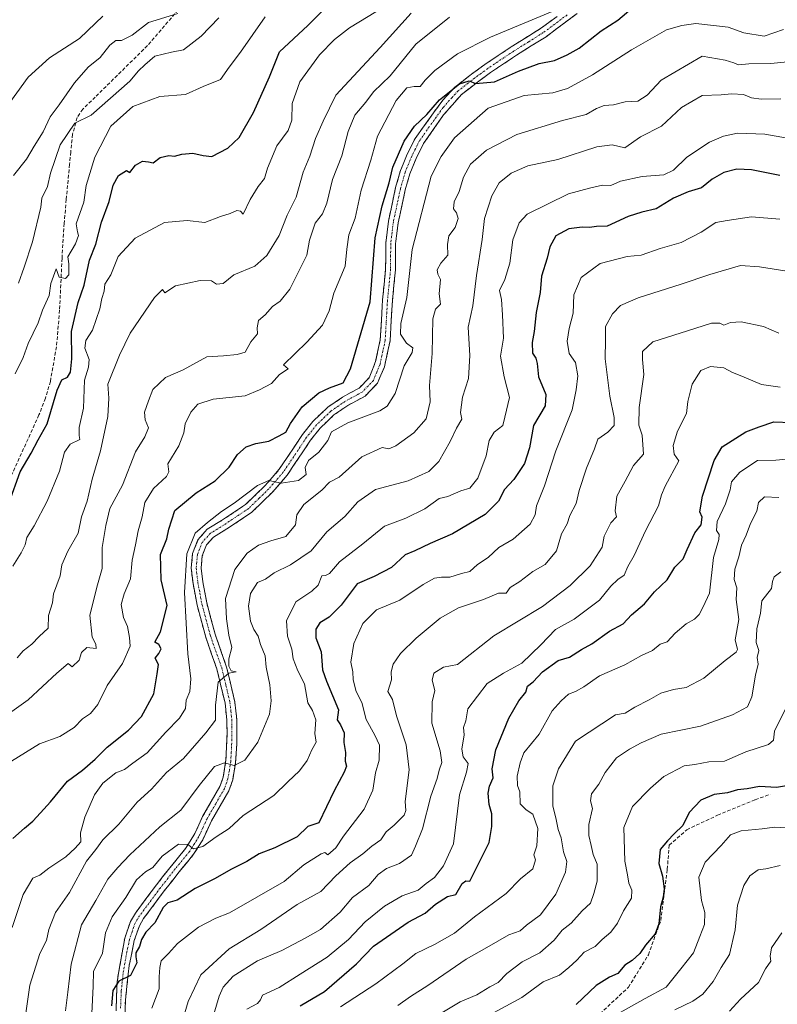
# Model space of a CAD drawing. Units: metres. Extents: x 597182 to 600626, y 4731429 to 4733791.
# Drawn here: x 597703 to 597918, y 4732577 to 4732856 of the extents above; entities that cross this region are included whole.
import ezdxf

# ---------------------------------------------------------------- set-up
doc = ezdxf.new("R2010")
doc.units = ezdxf.units.M
doc.header["$MEASUREMENT"] = 0
doc.linetypes.add('TRAZO_Y_PUNTO', pattern=[1, 0.5, -0.25, 0, -0.25])
doc.linetypes.add('TRAZOSX2', pattern=[1.5, 1, -0.5])
for name, color, linetype, lineweight in [('Camino', 19, 'TRAZOSX2', 0), ('Camino Cxs', 19, 'Continuous', 0), ('Camino eje', 19, 'TRAZO_Y_PUNTO', 0), ('Curva de nivel maestra', 36, 'Continuous', 30), ('Curva de nivel normal', 36, 'Continuous', 0), ('Senda', 19, 'TRAZOSX2', 0)]:
    doc.layers.add(name, color=color, linetype=linetype, lineweight=lineweight)

# ---------------------------------------------------------------- blocks, each defined once
blk = doc.blocks.new('*U174')
at = {"layer": 'Curva de nivel normal', "color": 36, "linetype": 'Continuous', "lineweight": 0}
blk.add_polyline3d([(597756.38, 4732567.06, 785), (597759.85, 4732578.86, 785), (597761.02, 4732581.43, 785), (597763.85, 4732584.52, 785), (597770.73, 4732588.94, 785), (597777.59, 4732591.84, 785), (597784.22, 4732595.38, 785), (597788.62, 4732597.85, 785), (597794.16, 4732602.74, 785), (597797.67, 4732606.93, 785), (597802.33, 4732610.31, 785), (597805, 4732613.39, 785), (597807.33, 4732615.11, 785), (597811.02, 4732616.57, 785), (597814.44, 4732618.92, 785), (597815.6, 4732621.48, 785), (597817.59, 4732626.37, 785), (597819.9, 4732635.67, 785), (597821.72, 4732640.67, 785), (597822.32, 4732643.05, 785), (597823.09, 4732645.24, 785), (597822.58, 4732648.5, 785), (597820.2, 4732656.36, 785), (597820.3, 4732662.41, 785), (597821.03, 4732665.65, 785), (597820.35, 4732668.63, 785), (597820.78, 4732670.6, 785), (597823.57, 4732672.24, 785), (597827.47, 4732673, 785), (597837.83, 4732681.22, 785), (597851.67, 4732689.55, 785), (597859.45, 4732695.48, 785), (597865.17, 4732701.05, 785), (597868.6, 4732706.33, 785), (597869.18, 4732709.48, 785), (597870.98, 4732713.26, 785), (597872.62, 4732714.98, 785), (597872.25, 4732716.67, 785), (597872.77, 4732720.84, 785), (597875.14, 4732725.13, 785), (597877.44, 4732729.53, 785), (597880.3, 4732732.8, 785), (597879.96, 4732738.16, 785), (597878.98, 4732740.98, 785), (597879.05, 4732746.05, 785), (597880.38, 4732755.38, 785), (597880, 4732759.67, 785), (597880, 4732761.93, 785), (597882.94, 4732764.68, 785), (597892.79, 4732767.73, 785), (597899.63, 4732769.96, 785), (597901.93, 4732769.93, 785), (597903.15, 4732769.36, 785), (597904.99, 4732770.14, 785), (597908, 4732770.32, 785), (597914.36, 4732768.97, 785), (597918.74, 4732767.08, 785)], dxfattribs=at)
blk = doc.blocks.new('*U180')
at = {"layer": 'Curva de nivel normal', "color": 36, "linetype": 'Continuous', "lineweight": 0}
blk.add_polyline3d([(597919.12, 4732751.82, 780), (597913.81, 4732752.57, 780), (597908.26, 4732754.93, 780), (597905.57, 4732755.9, 780), (597903.09, 4732757.23, 780), (597899.35, 4732757.63, 780), (597896.56, 4732756.47, 780), (597894.12, 4732752.67, 780), (597892.87, 4732747.67, 780), (597892.5, 4732744.33, 780), (597889.97, 4732739.33, 780), (597888.75, 4732735.26, 780), (597889.02, 4732732.73, 780), (597890.36, 4732730.88, 780), (597886.41, 4732723.66, 780), (597885.43, 4732721.21, 780), (597884.54, 4732718.05, 780), (597880.89, 4732711, 780), (597877.62, 4732704, 780), (597875.89, 4732700.83, 780), (597874.79, 4732698.38, 780), (597873, 4732697.18, 780), (597871, 4732695.31, 780), (597867.82, 4732691.32, 780), (597860.63, 4732685.88, 780), (597855.28, 4732682.98, 780), (597851.13, 4732678.64, 780), (597845.78, 4732673.4, 780), (597840.56, 4732670.58, 780), (597835.91, 4732667.62, 780), (597830.44, 4732660.43, 780), (597829.84, 4732657.02, 780), (597829.2, 4732655.13, 780), (597829.38, 4732653.09, 780), (597828.72, 4732649.05, 780), (597829.14, 4732646.79, 780), (597830.5, 4732644.97, 780), (597830.03, 4732642.5, 780), (597828.03, 4732636.03, 780), (597826.33, 4732622.17, 780), (597823.5, 4732615.89, 780), (597820.95, 4732612.55, 780), (597818.65, 4732610.85, 780), (597816.35, 4732608.96, 780), (597811.75, 4732607.34, 780), (597806.77, 4732604.44, 780), (597801.3, 4732599.99, 780), (597796.51, 4732594.99, 780), (597790.5, 4732589.93, 780), (597782.8, 4732585.15, 780), (597776.85, 4732581.34, 780), (597772.13, 4732579.14, 780), (597771.59, 4732577.88, 780), (597770.72, 4732576.84, 780), (597767.71, 4732575.17, 780)], dxfattribs=at)
blk = doc.blocks.new('*U183')
at = {"layer": 'Curva de nivel normal', "color": 36, "linetype": 'Continuous', "lineweight": 0}
blk.add_polyline3d([(597821.19, 4732573.05, 760), (597828.3, 4732577.3, 760), (597833, 4732579.21, 760), (597836.67, 4732581.54, 760), (597839, 4732582.72, 760), (597841.47, 4732585.3, 760), (597845.88, 4732588.66, 760), (597850.88, 4732591.21, 760), (597854.95, 4732594.79, 760), (597857.17, 4732597.61, 760), (597859.73, 4732599.6, 760), (597862.86, 4732603.13, 760), (597865.22, 4732605.28, 760), (597866.16, 4732608.01, 760), (597867.12, 4732611.5, 760), (597867.12, 4732616.33, 760), (597866, 4732619.11, 760), (597865.49, 4732621.7, 760), (597864.76, 4732624.53, 760), (597864.74, 4732627.61, 760), (597865.83, 4732632.2, 760), (597865.24, 4732634.35, 760), (597865.5, 4732636.32, 760), (597867.65, 4732639.04, 760), (597869.42, 4732642.39, 760), (597872.61, 4732646.52, 760), (597876.33, 4732649, 760), (597879.6, 4732650.83, 760), (597885.28, 4732653.28, 760), (597896.51, 4732655.5, 760), (597905.58, 4732658.73, 760), (597909.82, 4732660.98, 760), (597911.06, 4732663.89, 760), (597912.13, 4732670, 760), (597912.82, 4732673.1, 760), (597912.53, 4732675.02, 760), (597913.02, 4732677, 760), (597912.27, 4732679.33, 760), (597912.52, 4732683.15, 760), (597913.49, 4732687.61, 760), (597913.89, 4732691.15, 760), (597916.62, 4732694.62, 760), (597916.91, 4732696.65, 760), (597917.4, 4732697.91, 760), (597919.27, 4732699.34, 760)], dxfattribs=at)
blk = doc.blocks.new('*U193')
at = {"layer": 'Curva de nivel normal', "color": 36, "linetype": 'Continuous', "lineweight": 0}
blk.add_polyline3d([(597918.73, 4732720.42, 765), (597914.64, 4732720.64, 765), (597912.99, 4732718.99, 765), (597912.52, 4732716.62, 765), (597910.7, 4732713.1, 765), (597909.49, 4732709.78, 765), (597908.12, 4732706.88, 765), (597907.39, 4732703.58, 765), (597906.27, 4732700.14, 765), (597906.07, 4732697.18, 765), (597906.76, 4732694.84, 765), (597906.56, 4732691.53, 765), (597907.34, 4732685.84, 765), (597906.33, 4732680, 765), (597907.01, 4732677.29, 765), (597906.58, 4732676.52, 765), (597903.47, 4732674.19, 765), (597897.4, 4732669.13, 765), (597892.45, 4732666.54, 765), (597888.86, 4732665.99, 765), (597885.21, 4732664.94, 765), (597881.92, 4732663.02, 765), (597877.82, 4732660.96, 765), (597875.07, 4732659.23, 765), (597872.33, 4732658.77, 765), (597861, 4732651.3, 765), (597856.2, 4732643.4, 765), (597854.55, 4732638.55, 765), (597854.56, 4732632.88, 765), (597855.5, 4732629.04, 765), (597856.05, 4732626.18, 765), (597856.89, 4732623.86, 765), (597857.58, 4732619.86, 765), (597858.53, 4732617.07, 765), (597858.19, 4732614.11, 765), (597855.38, 4732607.82, 765), (597851.03, 4732602, 765), (597847.1, 4732599.06, 765), (597845.27, 4732597.38, 765), (597842.09, 4732596.33, 765), (597835.83, 4732592.68, 765), (597829.99, 4732589.39, 765), (597819.03, 4732581.91, 765), (597814.11, 4732578.76, 765), (597810.53, 4732576.24, 765)], dxfattribs=at)
blk = doc.blocks.new('*U194')
at = {"layer": 'Curva de nivel normal', "color": 36, "linetype": 'Continuous', "lineweight": 0}
blk.add_polyline3d([(597920.56, 4732660.3, 755), (597917.51, 4732654.15, 755), (597917.25, 4732651.59, 755), (597915.75, 4732650.37, 755), (597909.33, 4732648.22, 755), (597903.33, 4732645.56, 755), (597898.88, 4732645.38, 755), (597894.86, 4732644.68, 755), (597891.89, 4732644.3, 755), (597886.03, 4732641.26, 755), (597882.25, 4732637.96, 755), (597877.18, 4732632.77, 755), (597874.7, 4732626.79, 755), (597875.04, 4732617.2, 755), (597875.79, 4732613.3, 755), (597876.09, 4732611, 755), (597877.02, 4732609, 755), (597876.88, 4732606.67, 755), (597874.62, 4732603.06, 755), (597872.91, 4732599.57, 755), (597870.98, 4732597.06, 755), (597868.53, 4732594.96, 755), (597866.54, 4732592.95, 755), (597863.43, 4732591.34, 755), (597861.37, 4732589.12, 755), (597859.09, 4732587.02, 755), (597856.44, 4732584.81, 755), (597851.78, 4732582.96, 755), (597845.78, 4732578.5, 755), (597836.67, 4732573.61, 755)], dxfattribs=at)
blk = doc.blocks.new('*U198')
at = {"layer": 'Curva de nivel normal', "color": 36, "linetype": 'Continuous', "lineweight": 0}
blk.add_polyline3d([(597919.09, 4732616, 740), (597915.03, 4732615.05, 740), (597912.84, 4732614.7, 740), (597910.51, 4732613.02, 740), (597908.74, 4732610.33, 740), (597907.01, 4732604.67, 740), (597906.29, 4732597.68, 740), (597904.71, 4732590.68, 740), (597902.38, 4732587, 740), (597900.07, 4732583, 740), (597897.14, 4732579.44, 740), (597894.31, 4732577.46, 740), (597889.24, 4732574.96, 740)], dxfattribs=at)
blk = doc.blocks.new('*U199')
at = {"layer": 'Curva de nivel normal', "color": 36, "linetype": 'Continuous', "lineweight": 0}
blk.add_polyline3d([(597794.33, 4732575.84, 770), (597804.33, 4732582.36, 770), (597812, 4732588.1, 770), (597815.67, 4732591.03, 770), (597821, 4732593.53, 770), (597826.67, 4732596.78, 770), (597832.33, 4732601.43, 770), (597841.33, 4732608.01, 770), (597845.43, 4732612.18, 770), (597848.86, 4732615.04, 770), (597849.64, 4732617.55, 770), (597849.17, 4732618.96, 770), (597850.04, 4732621.55, 770), (597850.27, 4732626.44, 770), (597848.93, 4732630.57, 770), (597846.96, 4732631.82, 770), (597845.25, 4732633.52, 770), (597845.15, 4732636.86, 770), (597844.51, 4732638.65, 770), (597844.41, 4732641.33, 770), (597845.32, 4732645.13, 770), (597846.31, 4732647.96, 770), (597850.65, 4732653.3, 770), (597854.4, 4732659.91, 770), (597856.93, 4732662.74, 770), (597859, 4732664.66, 770), (597861, 4732665.34, 770), (597863.33, 4732666.66, 770), (597867.79, 4732669.84, 770), (597874.98, 4732672.98, 770), (597879.72, 4732675.56, 770), (597882.82, 4732677.03, 770), (597885, 4732678.78, 770), (597887, 4732679.44, 770), (597889.26, 4732681.96, 770), (597892.37, 4732684.63, 770), (597894.79, 4732685.87, 770), (597896.13, 4732687.21, 770), (597897.26, 4732689.37, 770), (597899.08, 4732693.34, 770), (597900.18, 4732703.4, 770), (597901.67, 4732708.5, 770), (597901.8, 4732709.96, 770), (597901, 4732711.07, 770), (597901.18, 4732713.64, 770), (597903.55, 4732718.67, 770), (597904.91, 4732722.64, 770), (597905.24, 4732724.92, 770), (597907.64, 4732727.66, 770), (597912.67, 4732730.94, 770), (597917.83, 4732731.1, 770), (597923.94, 4732731.63, 770)], dxfattribs=at)
blk = doc.blocks.new('*U205')
at = {"layer": 'Curva de nivel normal', "color": 36, "linetype": 'Continuous', "lineweight": 0}
blk.add_polyline3d([(597919.55, 4732596.85, 735), (597916.61, 4732592.58, 735), (597916.27, 4732590.27, 735), (597916.49, 4732588.86, 735), (597914.97, 4732586.67, 735), (597912.97, 4732582.76, 735), (597907.84, 4732577.99, 735), (597904.67, 4732574.66, 735)], dxfattribs=at)
blk = doc.blocks.new('*U206')
at = {"layer": 'Curva de nivel normal', "color": 36, "linetype": 'Continuous', "lineweight": 0}
blk.add_polyline3d([(597872.12, 4732573.4, 745), (597880.81, 4732578.18, 745), (597886.78, 4732581.42, 745), (597890.89, 4732586.6, 745), (597894.49, 4732591.21, 745), (597896.32, 4732595.84, 745), (597897.64, 4732599.21, 745), (597897.71, 4732602.64, 745), (597896.81, 4732606, 745), (597896.05, 4732612.62, 745), (597897.77, 4732616.9, 745), (597902.33, 4732621.7, 745), (597905, 4732624.66, 745), (597908, 4732625.84, 745), (597914.03, 4732626.37, 745), (597917.47, 4732626.9, 745), (597920.7, 4732626.63, 745)], dxfattribs=at)
blk = doc.blocks.new('*U213')
at = {"layer": 'Curva de nivel maestra', "color": 36, "linetype": 'Continuous', "lineweight": 30}
blk.add_polyline3d([(597782.79, 4732576.13, 775), (597789.72, 4732580.24, 775), (597798.8, 4732588.02, 775), (597803.66, 4732593.09, 775), (597813.45, 4732599.9, 775), (597818.3, 4732602.43, 775), (597821.21, 4732605.03, 775), (597824.64, 4732607.15, 775), (597827, 4732607.76, 775), (597828.8, 4732610.84, 775), (597829.87, 4732611.59, 775), (597831.01, 4732611.51, 775), (597836.5, 4732622.49, 775), (597837.21, 4732627.07, 775), (597837.29, 4732630.67, 775), (597836.53, 4732633.33, 775), (597836.18, 4732636.55, 775), (597836.56, 4732638.53, 775), (597837.63, 4732640.88, 775), (597837.37, 4732643.45, 775), (597838.38, 4732648.8, 775), (597842.03, 4732657.78, 775), (597844.94, 4732662.72, 775), (597846.87, 4732665.22, 775), (597847.34, 4732666.85, 775), (597848.99, 4732668.13, 775), (597851.61, 4732670.98, 775), (597856.11, 4732674.21, 775), (597859.28, 4732675.1, 775), (597862.67, 4732677.26, 775), (597865.67, 4732678.93, 775), (597870.67, 4732682.51, 775), (597874.55, 4732684.62, 775), (597876.85, 4732687.11, 775), (597880.55, 4732690.28, 775), (597883.42, 4732693.63, 775), (597887.02, 4732697.1, 775), (597889.21, 4732700.67, 775), (597891.56, 4732703, 775), (597892.69, 4732705.71, 775), (597894.88, 4732710.4, 775), (597896.69, 4732712.68, 775), (597896.94, 4732714.84, 775), (597896.32, 4732716.42, 775), (597897.08, 4732720.85, 775), (597900.35, 4732731, 775), (597902.64, 4732734.86, 775), (597909.38, 4732739.12, 775), (597913.1, 4732740.52, 775), (597917.33, 4732741.94, 775), (597922.3, 4732741.71, 775)], dxfattribs=at)
blk = doc.blocks.new('*U216')
at = {"layer": 'Curva de nivel maestra', "color": 36, "linetype": 'Continuous', "lineweight": 30}
blk.add_polyline3d([(597923.06, 4732638.97, 750), (597918.07, 4732638.16, 750), (597913.23, 4732638.37, 750), (597909.69, 4732637.76, 750), (597906.99, 4732637.45, 750), (597904.17, 4732636.62, 750), (597900.37, 4732636.12, 750), (597896.53, 4732634.56, 750), (597893.31, 4732631, 750), (597891.49, 4732627.33, 750), (597889.01, 4732625, 750), (597887.13, 4732623, 750), (597885.07, 4732620.56, 750), (597884.66, 4732616.58, 750), (597885.65, 4732612.9, 750), (597886.15, 4732609.33, 750), (597885.92, 4732607, 750), (597885.11, 4732604.28, 750), (597884.64, 4732599.46, 750), (597883.6, 4732596.62, 750), (597880.88, 4732593.33, 750), (597879.3, 4732590.96, 750), (597877.1, 4732589.03, 750), (597875, 4732587.66, 750), (597873, 4732585.31, 750), (597870.67, 4732584.25, 750), (597866.88, 4732581.87, 750), (597861.2, 4732576.49, 750)], dxfattribs=at)

msp = doc.modelspace()

# ---------------------------------------------------------------- linework, layer by layer
at = {"layer": 'Camino', "color": 19, "linetype": 'TRAZOSX2', "lineweight": 0}
for points in [[(597730.13, 4732562.7), (597730.86, 4732582.94), (597733.02, 4732595.34), (597734.63, 4732600.05), (597736.06, 4732602.46), (597742.03, 4732610.48), (597746.3, 4732615.9), (597750.3, 4732620.78), (597752.95, 4732625.06), (597755.14, 4732629.9), (597760.06, 4732638.38), (597760.98, 4732641.02), (597761.75, 4732645.87), (597762.08, 4732653.24), (597762.02, 4732657.26), (597761.5, 4732662.14), (597759.17, 4732671.82), (597756.02, 4732680.78), (597753.58, 4732689.9), (597752.42, 4732696.06), (597751.9, 4732700.38), (597752.3, 4732704.54), (597753.82, 4732708.46), (597756.46, 4732711.42), (597760.54, 4732713.9), (597767.34, 4732718.46), (597772.94, 4732723.9), (597776.9, 4732728.46), (597783.54, 4732738.38), (597786.46, 4732742.06), (597790.66, 4732746.06), (597794.86, 4732748.94), (597799.58, 4732751.5), (597802.42, 4732754.46), (597804.26, 4732759.11), (597805.58, 4732765.26), (597806.22, 4732776.54), (597807.1, 4732785.26), (597807.14, 4732792.7), (597807.9, 4732798.94), (597809.94, 4732808.46), (597811.31, 4732813.26), (597813.22, 4732817.9), (597815.45, 4732822.37), (597823.3, 4732833.26), (597826.7, 4732836.91), (597831.46, 4732840.62), (597835.3, 4732843.42), (597842.74, 4732848.38), (597851.08, 4732853.62), (597855.78, 4732857.02)], [(597861.44, 4732857.9), (597852.64, 4732851.29), (597844.26, 4732846.03), (597836.9, 4732841.12), (597833.15, 4732838.38), (597828.6, 4732834.83), (597823.55, 4732829.1), (597817.86, 4732820.92), (597815.77, 4732816.74), (597813.96, 4732812.34), (597812.66, 4732807.78), (597810.67, 4732798.48), (597809.94, 4732792.52), (597809.9, 4732785.11), (597809.01, 4732776.32), (597808.36, 4732764.89), (597806.74, 4732757.54), (597804.82, 4732752.92), (597801.3, 4732749.25), (597796.32, 4732746.55), (597792.43, 4732743.88), (597788.53, 4732740.17), (597785.8, 4732736.73), (597779.13, 4732726.76), (597774.97, 4732721.97), (597769.11, 4732716.27), (597762.05, 4732711.54), (597758.27, 4732709.24), (597756.25, 4732706.97), (597755.05, 4732703.89), (597754.72, 4732700.41), (597755.19, 4732696.49), (597756.31, 4732690.52), (597758.69, 4732681.61), (597761.96, 4732672.31), (597764.31, 4732662.33), (597764.82, 4732657.43), (597764.81, 4732650.46), (597764.51, 4732645.18), (597763.7, 4732640.34), (597762.58, 4732637.13), (597757.63, 4732628.62), (597755.19, 4732623.28), (597752.58, 4732619.15), (597748.48, 4732614.15), (597744.25, 4732608.78), (597738.39, 4732600.91), (597737.18, 4732598.87), (597735.74, 4732594.64), (597734.29, 4732587.6), (597733.23, 4732577.74), (597732.84, 4732567.76)]]:
    msp.add_lwpolyline(points, dxfattribs=at)
at = {"layer": 'Camino Cxs', "color": 19, "linetype": 'Continuous', "lineweight": 0}
for points in [[(597730.57, 4732574.84, 800.19), (597730.71, 4732578.89, 800.26), (597730.86, 4732582.94, 800.46), (597731.58, 4732587.07, 800.28), (597732.3, 4732591.21, 800.56), (597733.02, 4732595.34, 801.05), (597734.63, 4732600.05, 801.88), (597736.06, 4732602.46, 801.82), (597739.05, 4732606.47, 802.2), (597742.03, 4732610.48, 802.91), (597744.17, 4732613.19, 803.38), (597746.3, 4732615.9, 803.77), (597748.3, 4732618.34, 804.2), (597750.3, 4732620.78, 805), (597751.63, 4732622.92, 805.22), (597752.95, 4732625.06, 805.81), (597754.05, 4732627.48, 806.49), (597755.14, 4732629.9, 807.08), (597757.6, 4732634.14, 807.63), (597760.06, 4732638.38, 808.69), (597760.98, 4732641.02, 809.32), (597761.75, 4732645.87, 810.22), (597761.92, 4732649.56, 811.06), (597762.08, 4732653.24, 812.06), (597762.02, 4732657.26, 812.85), (597761.5, 4732662.14, 813.75), (597760.34, 4732666.98, 815.25), (597759.17, 4732671.82, 815.95), (597757.6, 4732676.3, 816.15), (597756.02, 4732680.78, 816.69), (597754.8, 4732685.34, 817.54), (597753.58, 4732689.9, 818.03), (597753, 4732692.98, 818.34), (597752.42, 4732696.06, 818.6), (597751.9, 4732700.38, 818.89), (597752.3, 4732704.54, 819.21), (597753.82, 4732708.46, 819.56), (597756.46, 4732711.42, 819.55), (597760.54, 4732713.9, 819.42), (597763.94, 4732716.18, 819.7), (597767.34, 4732718.46, 819.39), (597770.14, 4732721.18, 820.02), (597772.94, 4732723.9, 819.93), (597774.92, 4732726.18, 820.29), (597776.9, 4732728.46, 820.28), (597779.11, 4732731.77, 821.37), (597781.33, 4732735.07, 821.23), (597783.54, 4732738.38, 821.7), (597786.46, 4732742.06, 821.75), (597788.56, 4732744.06, 822.14), (597790.66, 4732746.06, 822.55), (597792.76, 4732747.5, 822.53), (597794.86, 4732748.94, 822.72), (597797.22, 4732750.22, 822.85), (597799.58, 4732751.5, 822.81), (597802.42, 4732754.46, 822.54), (597803.34, 4732756.79, 822.57), (597804.26, 4732759.11, 822.56), (597804.92, 4732762.19, 822.52), (597805.58, 4732765.26, 822.49), (597805.79, 4732769.02, 822.59), (597806.01, 4732772.78, 822.54), (597806.22, 4732776.54, 822.44), (597806.66, 4732780.9, 822.24), (597807.1, 4732785.26, 822.29), (597807.12, 4732788.98, 822.43), (597807.14, 4732792.7, 822.64), (597807.52, 4732795.82, 823.12), (597807.9, 4732798.94, 823.63), (597808.92, 4732803.7, 823.92), (597809.94, 4732808.46, 823.91), (597811.31, 4732813.26, 823.52), (597812.27, 4732815.58, 823.57), (597813.22, 4732817.9, 823.69), (597815.45, 4732822.37, 823.85), (597818.07, 4732826, 824.36), (597820.68, 4732829.63, 824.61), (597823.3, 4732833.26, 824.95), (597826.7, 4732836.91, 825.32), (597829.08, 4732838.77, 825.52), (597831.46, 4732840.62, 825.8), (597835.3, 4732843.42, 826.25), (597839.02, 4732845.9, 826.95), (597842.74, 4732848.38, 827.28), (597846.91, 4732851, 828.08), (597851.08, 4732853.62, 828.12), (597853.43, 4732855.32, 828.79), (597855.78, 4732857.02, 828.85)], [(597861.44, 4732857.9, 828.49), (597858.51, 4732855.7, 828.23), (597855.57, 4732853.49, 828.04), (597852.64, 4732851.29, 827.75), (597848.45, 4732848.66, 827.49), (597844.26, 4732846.03, 826.61), (597840.58, 4732843.58, 826.29), (597836.9, 4732841.12, 825.57), (597833.15, 4732838.38, 824.98), (597830.88, 4732836.61, 824.56), (597828.6, 4732834.83, 824.41), (597826.08, 4732831.97, 824.04), (597823.55, 4732829.1, 823.73), (597820.71, 4732825.01, 823.57), (597817.86, 4732820.92, 823.02), (597815.77, 4732816.74, 822.95), (597813.96, 4732812.34, 822.83), (597812.66, 4732807.78, 822.81), (597811.67, 4732803.13, 822.94), (597810.67, 4732798.48, 823.05), (597810.31, 4732795.5, 822.75), (597809.94, 4732792.52, 822.45), (597809.92, 4732788.82, 822.21), (597809.9, 4732785.11, 822.03), (597809.46, 4732780.72, 821.88), (597809.01, 4732776.32, 821.74), (597808.79, 4732772.51, 821.61), (597808.58, 4732768.7, 821.53), (597808.36, 4732764.89, 821.62), (597807.55, 4732761.22, 821.87), (597806.74, 4732757.54, 822.21), (597805.78, 4732755.23, 822.37), (597804.82, 4732752.92, 822.36), (597803.06, 4732751.09, 822.42), (597801.3, 4732749.25, 822.61), (597798.81, 4732747.9, 822.4), (597796.32, 4732746.55, 822.2), (597792.43, 4732743.88, 822.08), (597790.48, 4732742.03, 821.61), (597788.53, 4732740.17, 821.34), (597785.8, 4732736.73, 821.39), (597783.58, 4732733.41, 820.89), (597781.35, 4732730.08, 820.6), (597779.13, 4732726.76, 820.01), (597777.05, 4732724.37, 819.86), (597774.97, 4732721.97, 819.49), (597772.04, 4732719.12, 819.28), (597769.11, 4732716.27, 819.29), (597765.58, 4732713.91, 819.23), (597762.05, 4732711.54, 818.72), (597758.27, 4732709.24, 818.73), (597756.25, 4732706.97, 818.62), (597755.05, 4732703.89, 818.59), (597754.72, 4732700.41, 818.46), (597755.19, 4732696.49, 818.19), (597755.75, 4732693.51, 817.92), (597756.31, 4732690.52, 817.5), (597757.5, 4732686.07, 816.68), (597758.69, 4732681.61, 816.21), (597760.33, 4732676.96, 815.7), (597761.96, 4732672.31, 815.09), (597762.74, 4732668.98, 814.52), (597763.53, 4732665.66, 814.06), (597764.31, 4732662.33, 813.64), (597764.82, 4732657.43, 812.87), (597764.82, 4732653.95, 812.2), (597764.81, 4732650.46, 811.37), (597764.66, 4732647.82, 810.71), (597764.51, 4732645.18, 810.03), (597763.7, 4732640.34, 808.76), (597762.58, 4732637.13, 808.2), (597760.11, 4732632.88, 807.45), (597757.63, 4732628.62, 806.5), (597756.41, 4732625.95, 805.98), (597755.19, 4732623.28, 805.3), (597752.58, 4732619.15, 804.37), (597750.53, 4732616.65, 803.7), (597748.48, 4732614.15, 803.1), (597746.37, 4732611.47, 802.7), (597744.25, 4732608.78, 802.17), (597741.32, 4732604.85, 801.51), (597738.39, 4732600.91, 800.9), (597737.18, 4732598.87, 800.92), (597735.74, 4732594.64, 800.41), (597735.02, 4732591.12, 800.05), (597734.29, 4732587.6, 799.82), (597733.76, 4732582.67, 799.44), (597733.23, 4732577.74, 799.14), (597733.04, 4732572.75, 798.84)]]:
    msp.add_polyline3d(points, dxfattribs=at)
at = {"layer": 'Camino eje', "color": 19, "linetype": 'TRAZO_Y_PUNTO', "lineweight": 0}
msp.add_lwpolyline([(597858.61, 4732857.46), (597854.21, 4732854.16), (597851.86, 4732852.46), (597847.67, 4732849.83), (597843.5, 4732847.21), (597836.1, 4732842.27), (597834.18, 4732840.87), (597832.31, 4732839.5), (597827.65, 4732835.87), (597825.95, 4732834.05), (597823.43, 4732831.18), (597819.5, 4732825.74), (597816.66, 4732821.65), (597815.54, 4732819.41), (597814.5, 4732817.32), (597812.64, 4732812.8), (597811.3, 4732808.12), (597809.29, 4732798.71), (597808.92, 4732795.73), (597808.54, 4732792.61), (597808.5, 4732785.19), (597807.62, 4732776.43), (597806.97, 4732765.08), (597806.31, 4732762), (597805.5, 4732758.33), (597804.58, 4732756), (597803.62, 4732753.69), (597800.44, 4732750.38), (597795.59, 4732747.75), (597791.55, 4732744.97), (597787.5, 4732741.12), (597784.67, 4732737.56), (597778.02, 4732727.61), (597773.96, 4732722.94), (597771.16, 4732720.22), (597768.23, 4732717.37), (597761.3, 4732712.72), (597757.37, 4732710.33), (597755.04, 4732707.72), (597754.28, 4732705.76), (597753.68, 4732704.22), (597753.48, 4732702.14), (597753.31, 4732700.4), (597753.81, 4732696.28), (597754.37, 4732693.29), (597754.95, 4732690.21), (597757.36, 4732681.2), (597760.57, 4732672.07), (597761.73, 4732667.23), (597762.91, 4732662.24), (597763.17, 4732659.8), (597763.42, 4732657.35), (597763.45, 4732655.34), (597763.45, 4732651.85), (597763.28, 4732648.17), (597763.13, 4732645.53), (597762.75, 4732643.1), (597762.34, 4732640.68), (597761.32, 4732637.76), (597758.85, 4732633.5), (597756.39, 4732629.26), (597755.29, 4732626.84), (597754.07, 4732624.17), (597752.75, 4732622.03), (597751.44, 4732619.97), (597747.39, 4732615.03), (597743.14, 4732609.63), (597737.23, 4732601.69), (597735.91, 4732599.46), (597735.1, 4732597.11), (597734.38, 4732594.99), (597733.66, 4732591.47), (597732.58, 4732585.27), (597732.05, 4732580.34), (597731.85, 4732575.35)], dxfattribs=at)
at = {"layer": 'Curva de nivel maestra', "color": 36, "linetype": 'Continuous', "lineweight": 30}
for points in [[(597700.19, 4732719, 850), (597703.32, 4732727.76, 850), (597706.46, 4732733.05, 850), (597708.43, 4732736.86, 850), (597711.06, 4732741.37, 850), (597713.81, 4732750.91, 850), (597715.2, 4732753.87, 850), (597716.77, 4732754.62, 850), (597717.62, 4732756, 850), (597717.97, 4732759.82, 850), (597717.92, 4732767.55, 850), (597719.84, 4732775.81, 850), (597721.52, 4732780.7, 850), (597722.99, 4732787.84, 850), (597724.83, 4732792.34, 850), (597726.41, 4732798.67, 850), (597728.62, 4732804.45, 850), (597729.75, 4732809.17, 850), (597731.25, 4732811.91, 850), (597733.5, 4732813.33, 850), (597734.45, 4732812.71, 850), (597736.12, 4732814.78, 850), (597738.08, 4732815.94, 850), (597739.79, 4732815.78, 850), (597741.15, 4732815.51, 850), (597743.12, 4732817.01, 850), (597745.51, 4732817.56, 850), (597747.18, 4732817.34, 850), (597749.24, 4732817.89, 850), (597752.34, 4732818.17, 850), (597755.33, 4732817.58, 850), (597757.78, 4732817.27, 850), (597762.33, 4732819.62, 850), (597765.49, 4732822.7, 850), (597769.56, 4732829.72, 850), (597774.15, 4732839.9, 850), (597777, 4732847, 850), (597784.98, 4732854.51, 850), (597790.7, 4732860.18, 850)], [(597701.28, 4732623.67, 825), (597704.55, 4732626.56, 825), (597706.97, 4732628.58, 825), (597709.08, 4732630.95, 825), (597712, 4732634.02, 825), (597716.75, 4732639.95, 825), (597721, 4732643, 825), (597724.67, 4732646.12, 825), (597728.01, 4732649.54, 825), (597734.11, 4732654.4, 825), (597737.76, 4732658.25, 825), (597741.25, 4732664.73, 825), (597742.27, 4732670.35, 825), (597742.58, 4732673.07, 825), (597741.63, 4732674.88, 825), (597742.74, 4732676.19, 825), (597743.35, 4732677.53, 825), (597742.73, 4732678.71, 825), (597741.58, 4732679.34, 825), (597743.18, 4732682.27, 825), (597745.11, 4732689.79, 825), (597743.35, 4732697.07, 825), (597743.17, 4732704.3, 825), (597744.96, 4732708.72, 825), (597745.56, 4732711.49, 825), (597747.24, 4732716.72, 825), (597753.33, 4732721.76, 825), (597758.67, 4732725.18, 825), (597762.67, 4732729.11, 825), (597765.09, 4732732.7, 825), (597767.53, 4732734.82, 825), (597770.25, 4732735.83, 825), (597773.96, 4732736.49, 825), (597776.87, 4732737.96, 825), (597778.77, 4732739.04, 825), (597780.09, 4732741.51, 825), (597783.4, 4732746.2, 825), (597788.17, 4732750.21, 825), (597791.2, 4732751.55, 825), (597795, 4732752.97, 825), (597797.11, 4732756.99, 825), (597802.66, 4732776, 825), (597804.16, 4732794.18, 825), (597806.07, 4732803.28, 825), (597808.07, 4732809.83, 825), (597809.15, 4732814.2, 825), (597812.36, 4732821.6, 825), (597815.28, 4732825.85, 825), (597818.76, 4732829.24, 825), (597822.39, 4732833.34, 825), (597828.1, 4732837.9, 825), (597830.79, 4732838.76, 825), (597832.62, 4732837.96, 825), (597838.01, 4732838.46, 825), (597844.8, 4732841.46, 825), (597850.67, 4732843.66, 825), (597855, 4732844.54, 825), (597858.67, 4732846.18, 825), (597862, 4732848.01, 825), (597868.33, 4732852.94, 825), (597873, 4732855.96, 825), (597877.33, 4732859.68, 825)], [(597919.03, 4732811.89, 800), (597910.98, 4732813.45, 800), (597906.79, 4732813.67, 800), (597903.12, 4732812.76, 800), (597899.79, 4732810.82, 800), (597896.78, 4732808.41, 800), (597893, 4732807.28, 800), (597888.79, 4732805.4, 800), (597883.93, 4732802.4, 800), (597879.82, 4732801.49, 800), (597875.93, 4732800.2, 800), (597869.96, 4732797.49, 800), (597866.98, 4732797.43, 800), (597864.98, 4732797.11, 800), (597862.89, 4732797.23, 800), (597859.08, 4732796.75, 800), (597855.38, 4732794.74, 800), (597853.68, 4732791.61, 800), (597853, 4732788.4, 800), (597851.3, 4732783.33, 800), (597850.99, 4732778.67, 800), (597849.87, 4732773, 800), (597849.26, 4732767.61, 800), (597848.74, 4732764.43, 800), (597848.79, 4732761.44, 800), (597849.77, 4732759.98, 800), (597850.12, 4732758.5, 800), (597850.5, 4732754.67, 800), (597852.54, 4732749.71, 800), (597852.35, 4732746.47, 800), (597849.06, 4732740.88, 800), (597847.92, 4732734.6, 800), (597846.56, 4732730.08, 800), (597843.45, 4732725.56, 800), (597840.82, 4732722.72, 800), (597839.12, 4732719.42, 800), (597835.38, 4732715.66, 800), (597826.1, 4732710.1, 800), (597819.73, 4732707.39, 800), (597815.43, 4732705.3, 800), (597812.67, 4732704.19, 800), (597808.78, 4732700.58, 800), (597803.81, 4732698.04, 800), (597799, 4732695.92, 800), (597794.51, 4732689.9, 800), (597791.06, 4732686.45, 800), (597788.44, 4732684.89, 800), (597787.26, 4732683.07, 800), (597787.3, 4732680.57, 800), (597788.84, 4732676.61, 800), (597789.14, 4732671.55, 800), (597790.3, 4732668.3, 800), (597793.74, 4732660.19, 800), (597793.35, 4732657.35, 800), (597794.28, 4732655.95, 800), (597795.31, 4732653.64, 800), (597795.2, 4732650.86, 800), (597795.71, 4732648.04, 800), (597795.62, 4732645.62, 800), (597795.95, 4732644.14, 800), (597795.36, 4732642.52, 800), (597792.46, 4732637.17, 800), (597788.13, 4732628.13, 800), (597784.97, 4732627.06, 800), (597782, 4732624.14, 800), (597775.67, 4732620.95, 800), (597771.16, 4732619.3, 800), (597767.65, 4732617.1, 800), (597763.16, 4732614.86, 800), (597758.67, 4732612.24, 800), (597753.06, 4732609.49, 800), (597747.89, 4732606.11, 800), (597745.26, 4732605.38, 800), (597743.92, 4732604.08, 800), (597741.59, 4732599.67, 800), (597739.07, 4732597, 800), (597737.81, 4732595, 800), (597737.19, 4732593, 800), (597736.2, 4732591.17, 800), (597736.17, 4732590.01, 800), (597736.51, 4732588.35, 800), (597734.67, 4732584.77, 800), (597731.4, 4732583.15, 800), (597729.62, 4732580.49, 800), (597729.25, 4732576.16, 800)]]:
    msp.add_polyline3d(points, dxfattribs=at)
at = {"layer": 'Curva de nivel normal', "color": 36, "linetype": 'Continuous', "lineweight": 0}
for points in [[(597856.67, 4732859.43, 830), (597836.83, 4732851.15, 830), (597827.49, 4732846.45, 830), (597821.06, 4732841.67, 830), (597818.28, 4732838.94, 830), (597816.92, 4732837.16, 830), (597815.24, 4732837.19, 830), (597813.13, 4732836.81, 830), (597810.1, 4732833.14, 830), (597804.75, 4732823, 830), (597802.89, 4732816.19, 830), (597800.14, 4732807.75, 830), (597798.48, 4732799.77, 830), (597796.64, 4732795, 830), (597796.1, 4732791, 830), (597795.62, 4732786.11, 830), (597792.43, 4732778.51, 830), (597791.08, 4732773.41, 830), (597789.18, 4732769.38, 830), (597784.73, 4732764.54, 830), (597778.13, 4732758.13, 830), (597779.43, 4732757, 830), (597777, 4732755.42, 830), (597774.67, 4732752.81, 830), (597771.32, 4732751.03, 830), (597767.18, 4732749.29, 830), (597758.1, 4732748.35, 830), (597753.81, 4732746.92, 830), (597751.83, 4732744.67, 830), (597750.17, 4732741.33, 830), (597749.83, 4732738.77, 830), (597748.43, 4732735.09, 830), (597745.25, 4732730.02, 830), (597745.53, 4732727.76, 830), (597744.86, 4732726.46, 830), (597741.23, 4732723, 830), (597738.75, 4732719, 830), (597737.97, 4732715, 830), (597736.82, 4732711, 830), (597736.06, 4732707, 830), (597735.12, 4732702.67, 830), (597734.69, 4732697.33, 830), (597732.84, 4732693.12, 830), (597731.98, 4732690.06, 830), (597732.69, 4732686.36, 830), (597733.82, 4732683.82, 830), (597734.38, 4732680.7, 830), (597734.57, 4732678.29, 830), (597732.43, 4732673.29, 830), (597728.08, 4732667.07, 830), (597725.4, 4732661.67, 830), (597723.34, 4732659.13, 830), (597721.07, 4732657.57, 830), (597718.67, 4732655.19, 830), (597714.63, 4732652.63, 830), (597708.87, 4732650.52, 830), (597700.88, 4732645.57, 830)], [(597806.96, 4732859.98, 845), (597796.83, 4732853.82, 845), (597792.58, 4732850.46, 845), (597788.32, 4732846.1, 845), (597782.76, 4732838.47, 845), (597780.59, 4732832.32, 845), (597780.46, 4732827.54, 845), (597779.44, 4732824.67, 845), (597776.22, 4732820.33, 845), (597773.52, 4732814, 845), (597772.69, 4732811.04, 845), (597770.89, 4732808.75, 845), (597768.62, 4732805.02, 845), (597766.64, 4732800.91, 845), (597765.91, 4732801.76, 845), (597764.83, 4732801.9, 845), (597762.94, 4732801.12, 845), (597760.24, 4732800.24, 845), (597755.8, 4732798.52, 845), (597750.8, 4732799.09, 845), (597744.33, 4732798.52, 845), (597735.95, 4732794.1, 845), (597731.17, 4732788.84, 845), (597729.1, 4732783.67, 845), (597727.35, 4732781, 845), (597727.21, 4732779, 845), (597726.56, 4732777, 845), (597726.01, 4732774, 845), (597723.87, 4732768, 845), (597722.01, 4732765.04, 845), (597721.66, 4732762.86, 845), (597722.9, 4732759.68, 845), (597722.77, 4732757.48, 845), (597721.65, 4732753.77, 845), (597721.3, 4732745.78, 845), (597720.08, 4732740.3, 845), (597720.12, 4732738.1, 845), (597720.26, 4732736.93, 845), (597717.51, 4732735.55, 845), (597715.96, 4732733.34, 845), (597714.49, 4732727.97, 845), (597711, 4732719.39, 845), (597707.31, 4732712.4, 845), (597705.23, 4732709.1, 845), (597704.8, 4732707, 845), (597703.62, 4732704.75, 845), (597701.26, 4732701, 845)], [(597814.33, 4732857.99, 840), (597805.54, 4732848.17, 840), (597792.94, 4732834.7, 840), (597789.33, 4732827.26, 840), (597787.22, 4732822.35, 840), (597785.54, 4732817.37, 840), (597783.71, 4732812.81, 840), (597781.66, 4732805.76, 840), (597779.19, 4732800.58, 840), (597776.88, 4732794.88, 840), (597773.39, 4732789.14, 840), (597770, 4732786.16, 840), (597764, 4732783.65, 840), (597760.98, 4732781.23, 840), (597759.12, 4732781.07, 840), (597757.62, 4732781.95, 840), (597754.41, 4732782.11, 840), (597747.45, 4732780.58, 840), (597744.39, 4732778.61, 840), (597743.73, 4732779.51, 840), (597741.46, 4732777.25, 840), (597734.54, 4732767.09, 840), (597731.52, 4732760.88, 840), (597728.27, 4732752.64, 840), (597728.49, 4732748.63, 840), (597728.25, 4732743.43, 840), (597726.13, 4732733.69, 840), (597723.8, 4732725.67, 840), (597722.37, 4732719.42, 840), (597720.78, 4732714.93, 840), (597719.86, 4732710.37, 840), (597716.9, 4732705.26, 840), (597715.13, 4732701.33, 840), (597714.72, 4732698.2, 840), (597712.84, 4732693.12, 840), (597712.5, 4732690.53, 840), (597711.41, 4732687, 840), (597711.32, 4732683.33, 840), (597708.7, 4732680.96, 840), (597706.66, 4732678.83, 840), (597704.16, 4732676.95, 840), (597702.48, 4732674.98, 840)], [(597699, 4732658.26, 835), (597705.59, 4732662.99, 835), (597713.74, 4732670.62, 835), (597717.01, 4732673.32, 835), (597718.09, 4732672.42, 835), (597720.09, 4732674.3, 835), (597720.79, 4732676.45, 835), (597722.23, 4732677.9, 835), (597724.93, 4732677.57, 835), (597724.82, 4732678.81, 835), (597723.81, 4732680.81, 835), (597723.13, 4732687.04, 835), (597725.26, 4732695.65, 835), (597726.62, 4732700.25, 835), (597726.62, 4732706.22, 835), (597727.7, 4732712.53, 835), (597728.82, 4732717.33, 835), (597732.41, 4732724, 835), (597736.11, 4732733.46, 835), (597738.75, 4732737.71, 835), (597739.75, 4732740.21, 835), (597738.85, 4732742.52, 835), (597738.68, 4732744.68, 835), (597739.76, 4732747.86, 835), (597741.02, 4732751.16, 835), (597744.63, 4732754.5, 835), (597749.6, 4732756.74, 835), (597756.33, 4732760.41, 835), (597761.05, 4732760.69, 835), (597764.92, 4732761.09, 835), (597767.18, 4732761.72, 835), (597768.82, 4732764.67, 835), (597770.73, 4732766.92, 835), (597770.66, 4732768.67, 835), (597771, 4732770.74, 835), (597772.94, 4732772.3, 835), (597775, 4732774.65, 835), (597777.14, 4732776.21, 835), (597779.89, 4732779.64, 835), (597784.76, 4732789.22, 835), (597785.51, 4732793.5, 835), (597787.1, 4732798.36, 835), (597789.22, 4732801, 835), (597790.45, 4732804, 835), (597792.06, 4732810.71, 835), (597794.69, 4732817.49, 835), (597796.44, 4732824.37, 835), (597798.39, 4732829, 835), (597801.47, 4732832.74, 835), (597803.68, 4732835.61, 835), (597808.43, 4732840.16, 835), (597815.66, 4732849.15, 835), (597825.2, 4732856.86, 835)], [(597726.8, 4732857.11, 870), (597724.76, 4732855.09, 870), (597720.16, 4732850.77, 870), (597711.66, 4732845.33, 870), (597705.62, 4732839.84, 870), (597699.17, 4732830.88, 870)], [(597701.44, 4732811.92, 865), (597705.12, 4732816.51, 865), (597707.31, 4732820.23, 865), (597709.86, 4732824.23, 865), (597711.91, 4732828.51, 865), (597714.44, 4732831.97, 865), (597718.78, 4732838.21, 865), (597722.68, 4732842.64, 865), (597726.1, 4732845.4, 865), (597728.79, 4732848.86, 865), (597730.49, 4732850.22, 865), (597732.14, 4732850.2, 865), (597735.13, 4732851.68, 865), (597739.74, 4732855.32, 865), (597748.14, 4732857.9, 865)], [(597701.96, 4732755.53, 855), (597704.18, 4732760.23, 855), (597705.64, 4732764.16, 855), (597708.47, 4732770.09, 855), (597709.69, 4732773.66, 855), (597711.61, 4732777.8, 855), (597712.1, 4732781.26, 855), (597713.61, 4732785.34, 855), (597714.44, 4732783.01, 855), (597716.18, 4732782.61, 855), (597717.15, 4732783.66, 855), (597717.21, 4732786.84, 855), (597716.85, 4732788.74, 855), (597719.1, 4732792.5, 855), (597719.95, 4732794.81, 855), (597719.65, 4732795.91, 855), (597719.24, 4732798.14, 855), (597721.44, 4732804.33, 855), (597722.09, 4732809, 855), (597724.5, 4732817.07, 855), (597729.1, 4732825.88, 855), (597735.33, 4732831.45, 855), (597743, 4732834.33, 855), (597750.33, 4732834.87, 855), (597755.33, 4732837.1, 855), (597760.25, 4732839.11, 855), (597762.68, 4732842.6, 855), (597765.92, 4732846.85, 855), (597772.88, 4732856.9, 855)], [(597702.83, 4732781.34, 860), (597704.52, 4732785.84, 860), (597706.82, 4732793, 860), (597709.2, 4732802.86, 860), (597709.52, 4732805.42, 860), (597711.11, 4732808.72, 860), (597711.92, 4732812.57, 860), (597714.71, 4732820.55, 860), (597718.91, 4732826.76, 860), (597723.49, 4732829, 860), (597734.49, 4732838.63, 860), (597736.94, 4732841.59, 860), (597738.75, 4732843.33, 860), (597741.6, 4732845.71, 860), (597746.33, 4732846.91, 860), (597749.67, 4732847.56, 860), (597754.7, 4732851.43, 860), (597759.79, 4732856.67, 860)], [(597701.04, 4732598.33, 820), (597704.16, 4732607.7, 820), (597706.91, 4732612.42, 820), (597708.95, 4732613.25, 820), (597711.48, 4732615.24, 820), (597716.29, 4732618.41, 820), (597719, 4732620.93, 820), (597720.53, 4732622.69, 820), (597720.51, 4732625.25, 820), (597721.72, 4732629.67, 820), (597724.42, 4732636, 820), (597726.82, 4732639.34, 820), (597730.55, 4732642.32, 820), (597733, 4732643.19, 820), (597735.34, 4732645.06, 820), (597739.37, 4732647.95, 820), (597744.68, 4732653.85, 820), (597748.6, 4732657.8, 820), (597750.27, 4732660.56, 820), (597750.52, 4732662.94, 820), (597751.52, 4732665.33, 820), (597751.8, 4732669, 820), (597750.98, 4732676.11, 820), (597750.02, 4732693.45, 820), (597750.64, 4732704.45, 820), (597753.01, 4732710.33, 820), (597756.53, 4732713.33, 820), (597760.53, 4732716.46, 820), (597764.14, 4732718.85, 820), (597770.69, 4732723.9, 820), (597773.91, 4732725.29, 820), (597777.44, 4732724.57, 820), (597782.34, 4732725.26, 820), (597784.52, 4732727.02, 820), (597784.27, 4732729, 820), (597785.2, 4732731, 820), (597788.12, 4732733.33, 820), (597790.71, 4732736.67, 820), (597791.71, 4732739.08, 820), (597796.33, 4732741.61, 820), (597805.48, 4732745.07, 820), (597807.5, 4732746.39, 820), (597809.8, 4732750, 820), (597812.37, 4732757.84, 820), (597814.59, 4732761.67, 820), (597814.79, 4732762.99, 820), (597813.03, 4732764.3, 820), (597811.33, 4732766.86, 820), (597811.4, 4732769.87, 820), (597813.16, 4732777.2, 820), (597814.67, 4732790.91, 820), (597820.02, 4732811.72, 820), (597822.82, 4732817.29, 820), (597826.67, 4732822.59, 820), (597836.21, 4732831, 820), (597846.4, 4732834.57, 820), (597854.53, 4732835.31, 820), (597858.77, 4732836.59, 820), (597865.86, 4732840.44, 820), (597876.88, 4732847.51, 820), (597886.87, 4732853.2, 820), (597891.22, 4732854.42, 820), (597895.2, 4732855.03, 820), (597904.35, 4732854.01, 820), (597908.76, 4732852.4, 820), (597914.55, 4732851.48, 820), (597920, 4732853.3, 820)], [(597704.84, 4732573.4, 815), (597706.13, 4732582.02, 815), (597708.94, 4732591, 815), (597710.82, 4732594.7, 815), (597711.53, 4732597.8, 815), (597713.39, 4732602.61, 815), (597717.37, 4732608.31, 815), (597722.19, 4732617.22, 815), (597724.82, 4732620.55, 815), (597726.8, 4732623.22, 815), (597731.35, 4732627.67, 815), (597736.56, 4732634, 815), (597740.6, 4732637.67, 815), (597744.92, 4732642.35, 815), (597749.72, 4732646.33, 815), (597756.07, 4732653.65, 815), (597758.84, 4732657.27, 815), (597758.81, 4732661.45, 815), (597759.6, 4732668.07, 815), (597762.59, 4732670.62, 815), (597764.66, 4732670.92, 815), (597763.28, 4732671.26, 815), (597762.61, 4732672.61, 815), (597762.63, 4732674.63, 815), (597763.41, 4732677.84, 815), (597762.61, 4732681.33, 815), (597761.91, 4732686.01, 815), (597761.64, 4732691.77, 815), (597764.26, 4732699.98, 815), (597767.77, 4732704.68, 815), (597771.03, 4732706.92, 815), (597774.54, 4732708.16, 815), (597778.74, 4732709.34, 815), (597781.51, 4732712.7, 815), (597781.86, 4732715.52, 815), (597783.91, 4732718.48, 815), (597788.97, 4732722.56, 815), (597791.16, 4732724.8, 815), (597793.91, 4732726.26, 815), (597800.31, 4732732, 815), (597806.09, 4732734.62, 815), (597808.05, 4732734.3, 815), (597809.95, 4732735.08, 815), (597815.07, 4732738.8, 815), (597818.62, 4732742.8, 815), (597819.76, 4732747.66, 815), (597819.54, 4732752.27, 815), (597820.34, 4732761.36, 815), (597820.51, 4732771.16, 815), (597821.29, 4732773.95, 815), (597822.71, 4732775.3, 815), (597822.3, 4732778.24, 815), (597822.66, 4732782.33, 815), (597821.94, 4732783.84, 815), (597821.75, 4732785.12, 815), (597822.76, 4732787, 815), (597824.71, 4732789.25, 815), (597824.68, 4732792.3, 815), (597825.06, 4732794.72, 815), (597826.81, 4732797.1, 815), (597827.66, 4732799.65, 815), (597827.24, 4732801.24, 815), (597826.4, 4732802.4, 815), (597826.56, 4732804.36, 815), (597827.99, 4732807.3, 815), (597829.16, 4732811.37, 815), (597831.2, 4732815.09, 815), (597835.73, 4732819.08, 815), (597844.36, 4732823.51, 815), (597857.26, 4732827.51, 815), (597864.03, 4732829.21, 815), (597866.92, 4732830.89, 815), (597869.11, 4732831.75, 815), (597871.79, 4732831.96, 815), (597875.11, 4732832.8, 815), (597878.67, 4732832.99, 815), (597881.33, 4732834.72, 815), (597885.33, 4732838.98, 815), (597897, 4732845.74, 815), (597903.46, 4732844.63, 815), (597905.91, 4732843.91, 815), (597907.28, 4732843.28, 815), (597910.2, 4732843.54, 815), (597916.42, 4732843.64, 815), (597925.8, 4732844.66, 815)], [(597919.28, 4732833.64, 810), (597913.67, 4732833.56, 810), (597911, 4732833.9, 810), (597908.67, 4732834.88, 810), (597905.33, 4732835.07, 810), (597902.33, 4732834.82, 810), (597897, 4732834.62, 810), (597891.1, 4732831.22, 810), (597885.42, 4732825.86, 810), (597879.44, 4732822.86, 810), (597875.01, 4732819.77, 810), (597871.38, 4732820.6, 810), (597867.01, 4732819.98, 810), (597855.97, 4732816.42, 810), (597847.49, 4732814.61, 810), (597842.72, 4732812.53, 810), (597839.34, 4732809.82, 810), (597837.22, 4732806.14, 810), (597835.19, 4732799.67, 810), (597834.5, 4732793.67, 810), (597832.85, 4732783.52, 810), (597831.81, 4732774.89, 810), (597830.5, 4732768.84, 810), (597831.04, 4732760.76, 810), (597830.66, 4732754.26, 810), (597828.92, 4732748.9, 810), (597828.34, 4732744.63, 810), (597828.69, 4732742.71, 810), (597827.21, 4732740.15, 810), (597825.45, 4732736.34, 810), (597822.2, 4732730.71, 810), (597819.39, 4732727.82, 810), (597813.46, 4732725.16, 810), (597804.2, 4732722.68, 810), (597799.16, 4732719.22, 810), (597795.51, 4732715.06, 810), (597790.43, 4732710.67, 810), (597785.99, 4732705.33, 810), (597780.08, 4732701.35, 810), (597775.46, 4732699.05, 810), (597772.96, 4732697.3, 810), (597770.74, 4732696.32, 810), (597768.73, 4732693.17, 810), (597768.2, 4732689.64, 810), (597768.78, 4732685.36, 810), (597769.65, 4732683, 810), (597770.9, 4732681.12, 810), (597771.55, 4732678.75, 810), (597772.91, 4732675.54, 810), (597773.22, 4732672.32, 810), (597774.22, 4732667.26, 810), (597774.59, 4732662.77, 810), (597774.15, 4732658.94, 810), (597770.85, 4732650.95, 810), (597767.17, 4732645.84, 810), (597764.07, 4732644.4, 810), (597761.39, 4732645.08, 810), (597758.52, 4732644.06, 810), (597754.15, 4732638.67, 810), (597749, 4732631.67, 810), (597742.98, 4732626.99, 810), (597738.76, 4732622.95, 810), (597734.47, 4732619, 810), (597731.1, 4732615.39, 810), (597728.25, 4732612.13, 810), (597724.81, 4732606.06, 810), (597720.74, 4732599.12, 810), (597717.84, 4732587.92, 810), (597716.92, 4732580, 810), (597716.2, 4732574.67, 810)], [(597924.95, 4732821.77, 805), (597914.71, 4732823.58, 805), (597906.99, 4732823.89, 805), (597903, 4732823.07, 805), (597899.06, 4732821.38, 805), (597892.62, 4732817.08, 805), (597888.8, 4732813.35, 805), (597886.09, 4732812.06, 805), (597879.89, 4732811.59, 805), (597873.81, 4732810.25, 805), (597871, 4732808.99, 805), (597868.67, 4732809.15, 805), (597865, 4732808.27, 805), (597858.98, 4732806.66, 805), (597847.27, 4732800.86, 805), (597844.98, 4732798.45, 805), (597843.25, 4732793.58, 805), (597842.39, 4732786.99, 805), (597840.9, 4732782.33, 805), (597839.41, 4732779.18, 805), (597839.98, 4732776.67, 805), (597840.27, 4732772.34, 805), (597840.54, 4732765.67, 805), (597839.67, 4732760.61, 805), (597840.79, 4732754.76, 805), (597842.22, 4732748.84, 805), (597840.94, 4732743.25, 805), (597840.36, 4732740.9, 805), (597837.91, 4732739, 805), (597836.52, 4732736.67, 805), (597835.67, 4732732.33, 805), (597833.31, 4732725.94, 805), (597831, 4732723.07, 805), (597828.4, 4732722.34, 805), (597824.74, 4732720.78, 805), (597822.28, 4732720.2, 805), (597818.27, 4732717.23, 805), (597812.86, 4732714.59, 805), (597806.78, 4732712.27, 805), (597800.61, 4732707.3, 805), (597794, 4732702.15, 805), (597791.17, 4732698.88, 805), (597790.03, 4732698.27, 805), (597788.99, 4732698.24, 805), (597787.93, 4732695.54, 805), (597786.15, 4732693.84, 805), (597781.58, 4732690.81, 805), (597779, 4732685.42, 805), (597779.27, 4732681.06, 805), (597780.48, 4732677.35, 805), (597780.85, 4732674.67, 805), (597782.17, 4732671.22, 805), (597784.05, 4732667.56, 805), (597785.05, 4732662.12, 805), (597786.34, 4732660.02, 805), (597787.25, 4732657.32, 805), (597786.99, 4732653.44, 805), (597787.39, 4732651, 805), (597786.19, 4732648.77, 805), (597784.84, 4732645.74, 805), (597782.67, 4732642.82, 805), (597779.33, 4732639.7, 805), (597775.33, 4732635.87, 805), (597766.67, 4732630.2, 805), (597762.67, 4732626.44, 805), (597759, 4732624.1, 805), (597755.23, 4732621.33, 805), (597752.59, 4732620.72, 805), (597750.9, 4732621.89, 805), (597748.33, 4732622.07, 805), (597743.67, 4732618.6, 805), (597741, 4732615.42, 805), (597738.9, 4732614.18, 805), (597736.39, 4732611.86, 805), (597733.31, 4732606.9, 805), (597729.46, 4732601.36, 805), (597727.56, 4732596.82, 805), (597726.74, 4732591.09, 805), (597724.17, 4732585.87, 805), (597724.03, 4732581.72, 805), (597723.71, 4732574, 805)], [(597919, 4732799.46, 795), (597911, 4732800.18, 795), (597904.03, 4732799.13, 795), (597900.8, 4732798.55, 795), (597896.7, 4732795.8, 795), (597891, 4732792.9, 795), (597885, 4732791.17, 795), (597879.67, 4732789.24, 795), (597875.71, 4732788.86, 795), (597868.04, 4732786.9, 795), (597862.65, 4732782.9, 795), (597860.54, 4732778.02, 795), (597860.29, 4732772.83, 795), (597859.2, 4732768.44, 795), (597858.66, 4732764.87, 795), (597859.18, 4732761.38, 795), (597860.96, 4732758.83, 795), (597861.66, 4732755.04, 795), (597861.14, 4732751, 795), (597860.09, 4732745.33, 795), (597855.44, 4732733.67, 795), (597852.19, 4732723.74, 795), (597849.93, 4732718.06, 795), (597849.5, 4732715.58, 795), (597848.11, 4732712.93, 795), (597843.33, 4732708.67, 795), (597839.22, 4732706.25, 795), (597836.2, 4732703.38, 795), (597833.22, 4732701.44, 795), (597831, 4732699.47, 795), (597828.67, 4732698.89, 795), (597825.33, 4732697.79, 795), (597823, 4732697.82, 795), (597820.93, 4732697.53, 795), (597817.73, 4732695.77, 795), (597811.09, 4732691.33, 795), (597804.53, 4732688.6, 795), (597800.58, 4732684.67, 795), (597798.04, 4732679, 795), (597797.18, 4732673.67, 795), (597797.8, 4732671, 795), (597797.92, 4732668.67, 795), (597798.72, 4732665.33, 795), (597800.38, 4732662.28, 795), (597801.56, 4732657.43, 795), (597804.02, 4732653, 795), (597805.31, 4732650.18, 795), (597805.3, 4732645.91, 795), (597804.25, 4732642.33, 795), (597803.42, 4732637.33, 795), (597801.02, 4732632, 795), (597795.12, 4732624.33, 795), (597792.94, 4732621, 795), (597790.72, 4732619.01, 795), (597789.88, 4732619.64, 795), (597788.81, 4732619.32, 795), (597783.9, 4732616.16, 795), (597778.3, 4732611.39, 795), (597762.82, 4732602.54, 795), (597758.86, 4732600.98, 795), (597753.93, 4732598.43, 795), (597748.02, 4732593.84, 795), (597745.5, 4732591.01, 795), (597743.38, 4732588.91, 795), (597743.01, 4732587.01, 795), (597742.77, 4732584.36, 795), (597742.78, 4732580.92, 795), (597740.73, 4732575.47, 795)], [(597747.98, 4732567, 790), (597751, 4732577.39, 790), (597754.66, 4732584.93, 790), (597762.64, 4732592.31, 790), (597771.63, 4732597.76, 790), (597782, 4732604.9, 790), (597788.67, 4732608.62, 790), (597793, 4732613.08, 790), (597797, 4732616.74, 790), (597800.67, 4732619.26, 790), (597803.18, 4732621.5, 790), (597805.73, 4732623.24, 790), (597807.24, 4732625.49, 790), (597809.56, 4732627.42, 790), (597812.39, 4732630.28, 790), (597812.86, 4732631.63, 790), (597812.66, 4732634.12, 790), (597813.75, 4732643.09, 790), (597812.92, 4732650.26, 790), (597810.18, 4732658.51, 790), (597809.07, 4732663.07, 790), (597807.76, 4732665.38, 790), (597808.73, 4732668.66, 790), (597808.68, 4732671, 790), (597809.24, 4732673.16, 790), (597811.33, 4732676.15, 790), (597815.73, 4732680.49, 790), (597822.59, 4732686.16, 790), (597827.83, 4732689.09, 790), (597834.87, 4732691.53, 790), (597839.14, 4732693.28, 790), (597841.31, 4732693.33, 790), (597842.44, 4732694.86, 790), (597845.18, 4732696.61, 790), (597848.88, 4732699.46, 790), (597852.36, 4732701.48, 790), (597855.58, 4732705.28, 790), (597856.98, 4732710.12, 790), (597858.63, 4732712.95, 790), (597859.4, 4732715.33, 790), (597861.14, 4732718.78, 790), (597862.06, 4732722.46, 790), (597864.15, 4732728.77, 790), (597866.42, 4732734.3, 790), (597867.35, 4732736.99, 790), (597870.21, 4732739, 790), (597871.94, 4732740.89, 790), (597872, 4732743.21, 790), (597870.74, 4732749.22, 790), (597869.39, 4732759.8, 790), (597869.54, 4732765.18, 790), (597869.48, 4732769.04, 790), (597871.48, 4732772.64, 790), (597873.73, 4732774.98, 790), (597878.83, 4732777.13, 790), (597891, 4732781.03, 790), (597899.15, 4732783.78, 790), (597907.83, 4732786.34, 790), (597913.24, 4732785.91, 790), (597922.22, 4732784.52, 790)]]:
    msp.add_polyline3d(points, dxfattribs=at)
at = {"layer": 'Senda', "color": 19, "linetype": 'TRAZOSX2', "lineweight": 0}
for points in [[(597753.1, 4732864.66), (597739.49, 4732848.75), (597724.67, 4732834.15), (597721.13, 4732830.74), (597719.54, 4732828.32), (597718.23, 4732823.58), (597717.69, 4732818.57), (597717.4, 4732815.03), (597716.44, 4732805.07), (597715.85, 4732798.29), (597715.23, 4732788.41), (597714.54, 4732773.65), (597713.66, 4732763.25), (597711.92, 4732753.42), (597710.53, 4732748.62), (597708.69, 4732743.89), (597699.7, 4732724.17)], [(597865.77, 4732571.82), (597876.01, 4732581.42), (597881.69, 4732590.62), (597885.21, 4732600.38), (597887.06, 4732614.86), (597887.58, 4732621.74), (597892.58, 4732626.14), (597901.3, 4732630.22), (597912.02, 4732634.62), (597916.3, 4732636.22)]]:
    msp.add_lwpolyline(points, dxfattribs=at)

# ---------------------------------------------------------------- block references
at = {"layer": 'Curva de nivel maestra', "color": 36, "linetype": 'Continuous', "lineweight": 30}
for name in ['*U216', '*U213']:
    msp.add_blockref(name, (0, 0), dxfattribs=at)
at = {"layer": 'Curva de nivel normal', "color": 36, "linetype": 'Continuous', "lineweight": 0}
for name in ['*U205', '*U198', '*U206', '*U194', '*U183', '*U193', '*U199', '*U180', '*U174']:
    msp.add_blockref(name, (0, 0), dxfattribs=at)

doc.saveas('drawing.dxf')
